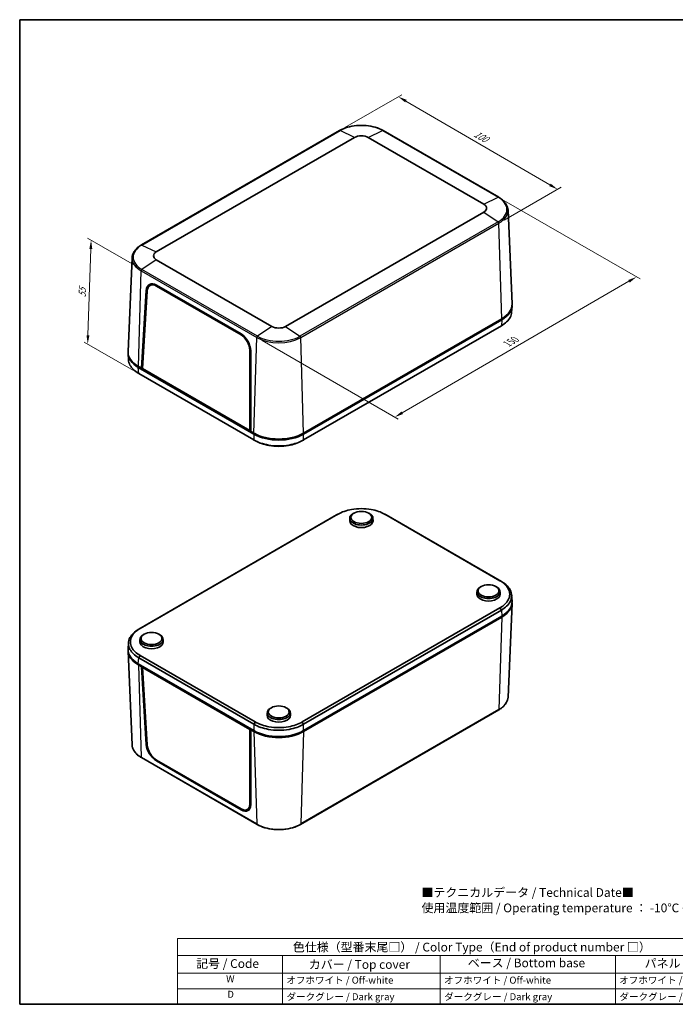
# Model space of a CAD drawing. Units: millimetres. Extents: x 22 to 3385, y 12 to 574.
# Drawn here: x 22 to 302, y 12 to 434 of the extents above; entities that cross this region are included whole.
import ezdxf

# ---------------------------------------------------------------- set-up
doc = ezdxf.new("R2010")
doc.units = ezdxf.units.MM
doc.header["$LTSCALE"] = 1.5
doc.layers.get('Defpoints').update_dxf_attribs({"lineweight": 25})
for name, color, linetype, lineweight in [('Border (ISO)', 7, 'Continuous', 35), ('Dimension (ISO)', 7, 'Continuous', 18), ('Symbol (ISO)', 7, 'Continuous', 18), ('Visible (ISO)', 7, 'Continuous', 35), ('Visible Narrow (ISO)', 7, 'Continuous', 25)]:
    doc.layers.add(name, color=color, linetype=linetype, lineweight=lineweight)
doc.styles.add('Note Text (TK)', font='MS PGothic.ttf')
doc.styles.add('Note Text (TK2)', font='MS PGothic.ttf')
doc.dimstyles.new('Default - Method 1b (TK)', dxfattribs={"dimscale": 1.5, "dimtxt": 2.5, "dimasz": 2.5, "dimexe": 1, "dimexo": 1.5, "dimgap": 1, "dimtad": 1, "dimtoh": 1, "dimrnd": 1e-08, "dimdsep": 46, "dimtxsty": 'Note Text (TK)', "dimcen": 0.09, "dimdle": 5, "dimclrd": 100, "dimclre": 100, "dimclrt": 7, "dimadec": 1, "dimazin": 1, "dimtfac": 1, "dimtmove": 0, "dimatfit": 3, "dimfxl": 1, "dimtolj": 1, "dimlwd": -1, "dimlwe": -1, "dimarcsym": 0})

# ---------------------------------------------------------------- blocks, each defined once
blk = doc.blocks.new('図面枠 tk図枠')
at = {"layer": 'Border (ISO)'}
for p, q in [((14.5, 289), (405.5, 289)), ((14.5, 289), (14.5, 8)), ((405.5, 289), (405.5, 8)), ((14.5, 8), (405.5, 8))]:
    blk.add_line(p, q, dxfattribs=at)
blk = doc.blocks.new('色仕様（型番末尾□） _ Color Type（End of product number □）')
at = {"layer": 'Symbol (ISO)'}
for p, q in [((224.5, 26.75), (59.5, 26.75)), ((59.5, 26.75), (59.5, 21.91)), ((224.5, 26.75), (224.5, 21.91)), ((224.5, 21.91), (59.5, 21.91)), ((59.5, 21.91), (59.5, 16.87)), ((89.5, 21.91), (89.5, 16.87)), ((134.5, 21.91), (134.5, 16.87)), ((184.5, 21.91), (184.5, 16.87)), ((224.5, 21.91), (224.5, 16.87)), ((224.5, 16.87), (59.5, 16.87)), ((59.5, 16.87), (59.5, 8)), ((89.5, 16.87), (89.5, 8)), ((134.5, 16.87), (134.5, 8)), ((184.5, 16.87), (184.5, 8)), ((224.5, 16.87), (224.5, 8)), ((224.5, 12.43), (59.5, 12.43)), ((224.5, 8), (59.5, 8))]:
    blk.add_line(p, q, dxfattribs=at)
at = {"layer": 'Symbol (ISO)', "color": 7, "attachment_point": 7}
for s, insert, char_height, style in [('色仕様（型番末尾□） / Color Type（End of product number □）', (92.44, 22.3), 2.5, 'Note Text (TK)'), ('記号 / Code', (64.86, 17.6), 2.5, 'Note Text (TK)'), ('カバー / Top cover', (96.99, 17.35), 2.5, 'Note Text (TK)'), ('ベース / Bottom base', (142.37, 17.79), 2.5, 'Note Text (TK)'), ('パネル / Panel', (192.84, 17.67), 2.5, 'Note Text (TK)'), ('W', (73.41, 13.64), 2, 'Note Text (TK2)'), ('オフホワイト / Off-white', (90.58, 13.27), 2, 'Note Text (TK2)'), ('オフホワイト / Off-white', (135.58, 13.27), 2, 'Note Text (TK2)'), ('オフホワイト / Off-white', (185.58, 13.27), 2, 'Note Text (TK2)'), ('D', (73.75, 9.23), 2, 'Note Text (TK2)'), ('ダークグレー / Dark gray', (90.64, 8.55), 2, 'Note Text (TK2)'), ('ダークグレー / Dark gray', (135.64, 8.55), 2, 'Note Text (TK2)'), ('ダークグレー / Dark gray', (185.64, 8.55), 2, 'Note Text (TK2)')]:
    blk.add_mtext(s, dxfattribs=dict(at, insert=insert, char_height=char_height, style=style))
blk = doc.blocks.new('*D9')
at = {"layer": 'Defpoints', "color": 0}
for p in [(226.78, 357.47), (285.8, 323.39), (123.25, 297.42)]:
    blk.add_point(p, dxfattribs=at)
at = {"layer": 'Dimension (ISO)', "color": 100}
for p, q in [((229.03, 356.17), (287.3, 322.53)), ((185.51, 265.23), (282.56, 321.51)), ((125.5, 296.12), (183.77, 262.48))]:
    blk.add_line(p, q, dxfattribs=at)
for points in [[(282.24, 322.05), (282.87, 320.97), (285.8, 323.39)], [(185.2, 265.77), (185.83, 264.69), (182.27, 263.34)]]:
    blk.add_solid(points, dxfattribs=at)
at = {"layer": 'Dimension (ISO)', "color": 7, "insert": (229.73, 294.37), "char_height": 3.75, "attachment_point": 4, "rotation": 30.1138, "style": 'Note Text (TK)'}
blk.add_mtext('\\A1;{\\Q-29.886;\\W0.817;\\H0.816x; 150}', dxfattribs=at)
blk = doc.blocks.new('*D10')
at = {"layer": 'Defpoints', "color": 0}
for p in [(158.71, 386.04), (251.98, 360.9), (226.88, 346.41)]:
    blk.add_point(p, dxfattribs=at)
at = {"layer": 'Dimension (ISO)', "color": 100}
for p, q in [((160.96, 387.34), (185.31, 401.4)), ((187.05, 398.65), (248.74, 362.79)), ((229.13, 347.71), (253.48, 361.77))]:
    blk.add_line(p, q, dxfattribs=at)
for points in [[(187.37, 399.19), (186.74, 398.11), (183.81, 400.54)], [(249.06, 363.33), (248.43, 362.25), (251.98, 360.9)]]:
    blk.add_solid(points, dxfattribs=at)
at = {"layer": 'Dimension (ISO)', "color": 7, "insert": (215.88, 385.4), "char_height": 3.75, "attachment_point": 4, "rotation": 329.8273, "style": 'Note Text (TK)'}
blk.add_mtext('\\A1;{\\Q29.827;\\W0.818;\\H0.816x; 100}', dxfattribs=at)
blk = doc.blocks.new('*D11')
at = {"layer": 'Defpoints', "color": 0}
for p in [(52.32, 339.14), (74.08, 326.58), (72.71, 282.05)]:
    blk.add_point(p, dxfattribs=at)
at = {"layer": 'Dimension (ISO)', "color": 100}
for p, q in [((71.87, 327.85), (50.84, 339.99)), ((50.98, 298.41), (52.19, 335.39)), ((70.5, 283.32), (49.38, 295.51))]:
    blk.add_line(p, q, dxfattribs=at)
for points in [[(51.57, 335.41), (52.82, 335.37), (52.32, 339.14)], [(50.35, 298.43), (51.6, 298.39), (50.86, 294.66)]]:
    blk.add_solid(points, dxfattribs=at)
at = {"layer": 'Dimension (ISO)', "color": 7, "insert": (48.45, 313.88), "char_height": 3.75, "attachment_point": 4, "rotation": 88.1201, "style": 'Note Text (TK)'}
blk.add_mtext('\\A1;{\\Q28.120;\\W0.832;\\H0.816x; 55}', dxfattribs=at)

msp = doc.modelspace()

# ---------------------------------------------------------------- linework, layer by layer
at = {"layer": 'Visible (ISO)'}
for p, q in [((158.7094, 386.0446), (73.8566, 337.0548)), ((226.7808, 357.4672), (177.2833, 386.0446)), ((80.2261, 334.1167), (165.0789, 383.1065)), ((170.9138, 383.1065), (220.4113, 354.5292)), ((220.4113, 351.1603), (135.5585, 302.1705)), ((230.7696, 352.0203), (232.4893, 311.8255)), ((69.8677, 331.6079), (68.1481, 291.4131)), ((129.7235, 302.1705), (80.2261, 330.7479)), ((73.9512, 284.259), (75.9467, 317.5041)), ((74.347, 284.1131), (76.3512, 317.3061)), ((77.5445, 319.6824), (78.6479, 320.3384)), ((80.3281, 319.4477), (116.515, 298.5552)), ((80.3299, 319.8692), (116.5379, 298.9645)), ((232.4901, 310.9016), (232.332, 308.288)), ((143.2412, 256.0862), (228.1069, 305.0834)), ((228.1004, 305.488), (143.2476, 256.4982)), ((227.9291, 302.4588), (143.2609, 253.5756)), ((120.2326, 291.9712), (120.2292, 257.623)), ((120.635, 291.7034), (120.6202, 257.3147)), ((68.1473, 290.4891), (68.3054, 287.8756)), ((72.5305, 284.671), (122.0409, 256.0862)), ((73.9512, 284.259), (72.5369, 285.0755)), ((74.3704, 284.5011), (73.9512, 284.259)), ((120.6202, 257.3147), (73.9512, 284.259)), ((74.3047, 284.4632), (74.366, 284.4278)), ((120.2292, 257.623), (74.347, 284.1131)), ((122.0211, 253.5756), (72.7083, 282.0464)), ((120.6204, 257.8145), (120.2292, 257.623)), ((120.5345, 257.7724), (120.6204, 257.7228)), ((122.0344, 256.4982), (120.6202, 257.3147)), ((122.388, 256.294), (122.0344, 256.4982)), ((143.2476, 256.4982), (142.8941, 256.294)), ((157.3765, 221.4827), (72.7083, 172.5995)), ((73.2937, 172.9143), (157.9619, 221.7975)), ((163.0194, 220.0654), (162.9967, 219.0041)), ((164.8932, 222.2945), (164.54, 222.0977)), ((171.0995, 222.2945), (171.4528, 222.0977)), ((172.9733, 220.0654), (172.996, 219.0041)), ((178.0308, 221.7975), (227.3437, 193.3267)), ((227.9291, 193.0119), (178.6162, 221.4827)), ((219.3405, 190.8594), (218.9872, 190.6626)), ((225.5467, 190.8594), (225.9, 190.6626)), ((217.4667, 188.6303), (217.444, 187.5689)), ((227.4205, 188.6303), (227.4432, 187.5689)), ((232.4901, 184.5692), (232.332, 187.1828)), ((227.3437, 181.7399), (142.6755, 132.8567)), ((230.7696, 143.4504), (232.4893, 183.6452)), ((228.1069, 178.1473), (143.2412, 129.1501)), ((143.2476, 128.7456), (228.1004, 177.7353)), ((143.2609, 131.8659), (227.9291, 180.7491)), ((75.0907, 170.447), (74.7374, 170.2502)), ((81.2969, 170.447), (81.6502, 170.2502)), ((68.1473, 164.1568), (68.3054, 166.7704)), ((73.2169, 168.2179), (73.1942, 167.1565)), ((83.1707, 168.2179), (83.1934, 167.1565)), ((69.8677, 123.038), (68.1481, 163.2328)), ((72.7083, 160.3367), (122.0211, 131.8659)), ((122.6066, 132.8567), (73.2937, 161.3275)), ((122.0409, 129.1501), (72.5305, 157.7349)), ((72.5369, 157.3229), (73.9512, 156.5064)), ((73.9512, 156.5064), (74.3047, 156.7106)), ((75.9467, 123.2784), (73.9512, 156.5064)), ((74.7355, 156.4618), (74.347, 156.2008)), ((76.3512, 123.0118), (74.347, 156.2008)), ((74.347, 156.2008), (120.2292, 129.7107)), ((127.6641, 136.7828), (127.6414, 135.7214)), ((129.5379, 139.0119), (129.1846, 138.815)), ((135.7442, 139.0119), (136.0974, 138.815)), ((137.618, 136.7828), (137.6406, 135.7214)), ((226.7808, 138.0035), (141.928, 89.0137)), ((120.6461, 129.9553), (120.2292, 129.7107)), ((120.2292, 129.7107), (120.2326, 97.6768)), ((120.9738, 129.7662), (120.6202, 129.5621)), ((120.6202, 129.5621), (120.635, 97.4776)), ((120.6202, 129.5621), (122.0344, 128.7456)), ((122.388, 128.9497), (122.0409, 129.1501)), ((143.2412, 129.1501), (142.8941, 128.9497)), ((123.3541, 89.0137), (73.8566, 117.5911)), ((116.515, 95.6849), (80.3281, 116.5774)), ((116.5379, 95.2777), (80.3299, 116.1824)), ((119.1804, 95.382), (120.3398, 96.0324))]:
    msp.add_line(p, q, dxfattribs=at)
for centre, major_axis, ratio, start_param, end_param in [((167.9964, 381.4221), (4.1259, 0), 0.57735027, 0.78539816, 2.35619449), ((217.4938, 352.8448), (4.1259, 0), 0.57735027, 5.49778714, 7.06858347), ((83.1435, 332.4323), (-4.1259, 0), 0.57735027, 5.49778714, 7.06858347), ((80.1818, 314.8847), (-2.8366, 5.2893), 0.59713441, 5.51650237, 7.05290366), ((80.1938, 314.9278), (-2.5757, 4.7963), 0.5971478, 5.51586042, 7.05188816), ((81.2431, 315.4974), (2.8366, -5.2893), 0.59713441, 3.33206708, 3.59179831), ((81.3245, 315.535), (-2.6022, 4.8455), 0.5971478, 6.25891727, 6.30918506), ((217.4938, 311.6117), (15, 0), 0.57735027, 5.49778714, 6.30788053), ((217.4809, 311.2034), (15.0183, 0), 0.5766475, 5.49839613, 6.3143123), ((132.641, 303.855), (-4.1259, 0), 0.57735027, 0.78539816, 2.35619449), ((116.3806, 294.0353), (2.5757, -4.7963), 0.5971478, 0.83824004, 2.37426777), ((116.3897, 293.98), (-2.8366, 5.2893), 0.59713441, 3.98010107, 5.51650237), ((83.1565, 290.791), (-15.0183, 0), 0.5766475, 6.25205832, 7.06797448), ((83.1435, 291.1993), (-15, 0), 0.57735027, 6.25849008, 7.06858347), ((132.641, 262.6219), (-15, 0), 0.57735027, 0.78539816, 2.35619449), ((132.641, 262.2211), (-15, 0), 0.5780539, 0.78600715, 2.3555855), ((132.641, 262.2136), (-14.5, 0), 0.57735027, 0.78539816, 2.35619449), ((167.9964, 220.0299), (-4.9773, 0), 0.57735027, 5.480021, 10.22794227), ((167.9964, 218.9684), (-5, 0), 0.57735027, 6.2708424, 9.43712087), ((222.4436, 188.5948), (-4.9773, 0), 0.57735027, 5.480021, 10.22794227), ((222.4436, 187.5333), (-5, 0), 0.57735027, 6.2708424, 9.43712087), ((217.4938, 183.8591), (15, 0), 0.57735027, 5.49778714, 6.29920448), ((217.4809, 184.2673), (15.0183, 0), 0.5766475, 5.49839613, 6.31804944), ((78.1938, 168.1824), (-4.9773, 0), 0.57735027, 5.480021, 10.22794227), ((78.1938, 167.1209), (-5, 0), 0.57735027, 6.2708424, 9.43712087), ((83.1565, 163.8549), (-15.0183, 0), 0.5766475, 6.24832118, 7.06797448), ((83.1435, 163.4467), (-15, 0), 0.57735027, 6.26716613, 7.06858347), ((132.641, 136.7473), (-4.9773, 0), 0.57735027, 5.480021, 10.22794227), ((132.641, 135.6858), (-5, 0), 0.57735027, 6.2708424, 9.43712087), ((132.641, 134.8693), (15, 0), 0.57735027, 3.92699082, 5.49778714), ((132.641, 135.285), (15, 0), 0.5780539, 3.9275998, 5.49717816), ((132.641, 134.8693), (-14.5, 0), 0.57735027, 0.78539816, 2.35619449), ((80.1818, 120.9959), (3.1515, -5.1078), 0.55686057, 3.94510953, 5.48151082), ((80.1938, 120.9423), (-2.8609, 4.6318), 0.55684933, 0.80331219, 2.33933993), ((116.3806, 100.0498), (2.8609, -4.6318), 0.55684933, 5.48093258, 7.01696031), ((116.3897, 100.0912), (3.1515, -5.1078), 0.55686057, 5.48151082, 7.01791212), ((117.451, 100.7039), (-3.1515, 5.1078), 0.55686057, 2.70159251, 2.94098941), ((117.5113, 100.7482), (2.8903, -4.6793), 0.55684933, 6.25977203, 6.28217337)]:
    msp.add_ellipse(centre, major_axis=major_axis, ratio=ratio, start_param=start_param, end_param=end_param, dxfattribs=at)
for centre, major_axis in [((167.9964, 220.4381), (4.4686, 0)), ((222.4436, 189.003), (-4.4686, 0)), ((78.1938, 168.5906), (4.4686, 0)), ((132.641, 137.1555), (-4.4686, 0))]:
    msp.add_ellipse(centre, major_axis=major_axis, ratio=0.57735027, dxfattribs=at)
for points, knots in [([(177.2833, 386.0446), (176.2977, 386.6137), (175.1656, 387.0875), (172.7135, 387.8089), (171.3936, 388.0562), (168.6887, 388.3035), (167.304, 388.3035), (164.5991, 388.0562), (163.2793, 387.8089), (160.8271, 387.0875), (159.695, 386.6137), (158.7094, 386.0446)], [4.71238898, 4.71238898, 4.71238898, 4.71238898, 5.02654825, 5.02654825, 5.34070751, 5.34070751, 5.65486678, 5.65486678, 5.96902604, 5.96902604, 6.28318531, 6.28318531, 6.28318531, 6.28318531]), ([(230.7696, 352.0203), (230.7518, 352.4382), (230.6786, 352.8547), (230.4261, 353.6705), (230.2469, 354.0697), (229.7912, 354.8405), (229.5146, 355.2122), (228.8735, 355.9212), (228.5089, 356.2586), (227.7012, 356.8938), (227.2581, 357.1917), (226.7808, 357.4672)], [3.95168604, 3.95168604, 3.95168604, 3.95168604, 4.103826628, 4.103826628, 4.255967216, 4.255967216, 4.408107804, 4.408107804, 4.560248392, 4.560248392, 4.71238898, 4.71238898, 4.71238898, 4.71238898]), ([(73.8566, 337.0548), (73.3793, 336.7792), (72.9362, 336.4814), (72.1285, 335.8462), (71.7639, 335.5088), (71.1228, 334.7997), (70.8462, 334.4281), (70.3905, 333.6573), (70.2113, 333.2581), (69.9588, 332.4423), (69.8856, 332.0258), (69.8677, 331.6079)], [0, 0, 0, 0, 0.152140588, 0.152140588, 0.304281176, 0.304281176, 0.456421764, 0.456421764, 0.608562352, 0.608562352, 0.76070294, 0.76070294, 0.76070294, 0.76070294]), ([(232.3319, 308.288), (232.2855, 307.5241), (232.0632, 306.7639), (231.3121, 305.3619), (230.8096, 304.7157), (229.5543, 303.5168), (228.8034, 302.9636), (227.9488, 302.4702)], [0.034772562, 0.034772562, 0.034772562, 0.034772562, 0.298849606, 0.298849606, 0.541819391, 0.541819391, 0.782932458, 0.782932458, 0.782932458, 0.782932458]), ([(227.9488, 302.4702), (227.9456, 302.4683), (227.9423, 302.4664), (227.9357, 302.4626), (227.9324, 302.4607), (227.9291, 302.4588)], [0.78293245777, 0.78293245777, 0.78293245777, 0.78293245777, 0.78386081679, 0.78386081679, 0.78478917581, 0.78478917581, 0.78478917581, 0.78478917581]), ([(72.6885, 282.0578), (70.9728, 283.0483), (69.6825, 284.2829), (68.5742, 286.3515), (68.3519, 287.1117), (68.3055, 287.8756)], [-0.782932458, -0.782932458, -0.782932458, -0.782932458, -0.298849606, -0.298849606, -0.034772562, -0.034772562, -0.034772562, -0.034772562]), ([(72.7083, 282.0464), (72.705, 282.0483), (72.7017, 282.0502), (72.6951, 282.054), (72.6918, 282.0559), (72.6885, 282.0578)], [-0.78478917581, -0.78478917581, -0.78478917581, -0.78478917581, -0.7838608168, -0.7838608168, -0.78293245779, -0.78293245779, -0.78293245779, -0.78293245779]), ([(122.0409, 253.5642), (122.0376, 253.5661), (122.0343, 253.568), (122.0277, 253.5718), (122.0244, 253.5737), (122.0211, 253.5756)], [0.78293245777, 0.78293245777, 0.78293245777, 0.78293245777, 0.78386081679, 0.78386081679, 0.78478917581, 0.78478917581, 0.78478917581, 0.78478917581]), ([(143.2412, 253.5642), (141.5255, 252.5736), (139.3869, 251.8284), (135.6372, 251.1587), (134.1392, 251.028), (132.641, 251.028), (131.1428, 251.028), (129.6449, 251.1587), (127.05, 251.6222), (125.9305, 251.9123), (123.8538, 252.6372), (122.8955, 253.0708), (122.0409, 253.5642)], [-0.78293246, -0.78293246, -0.78293246, -0.78293246, -0.29884961, -0.29884961, 0, 0, 0, 0.29884961, 0.29884961, 0.54181939, 0.54181939, 0.78293246, 0.78293246, 0.78293246, 0.78293246]), ([(122.9908, 253.0472), (123.7041, 252.6653), (124.4854, 252.3257), (126.3038, 251.693), (127.3615, 251.4198), (129.8123, 250.9833), (131.2266, 250.8602), (132.641, 250.8602), (134.0555, 250.8602), (135.4698, 250.9833), (138.8498, 251.5852), (140.7336, 252.214), (142.2912, 253.0473)], [-0.74724632, -0.74724632, -0.74724632, -0.74724632, -0.54181939, -0.54181939, -0.29884961, -0.29884961, 0, 0, 0, 0.29884961, 0.29884961, 0.74724632, 0.74724632, 0.74724632, 0.74724632]), ([(143.2609, 253.5756), (143.2576, 253.5737), (143.2543, 253.5718), (143.2477, 253.568), (143.2445, 253.5661), (143.2412, 253.5642)], [-0.78478917581, -0.78478917581, -0.78478917581, -0.78478917581, -0.7838608168, -0.7838608168, -0.78293245779, -0.78293245779, -0.78293245779, -0.78293245779]), ([(157.9806, 221.8083), (158.7896, 222.2736), (159.6961, 222.6823), (161.6592, 223.3653), (162.7168, 223.6386), (165.1676, 224.075), (166.5819, 224.1981), (167.9964, 224.1981), (169.4108, 224.1981), (170.8251, 224.075), (174.3665, 223.4443), (176.3879, 222.7425), (178.0121, 221.8083)], [-0.78293246, -0.78293246, -0.78293246, -0.78293246, -0.54181939, -0.54181939, -0.29884961, -0.29884961, 0, 0, 0, 0.29884961, 0.29884961, 0.78293246, 0.78293246, 0.78293246, 0.78293246]), ([(157.3962, 221.4941), (157.3929, 221.4922), (157.3896, 221.4903), (157.3831, 221.4865), (157.3798, 221.4846), (157.3765, 221.4827)], [0.78293245777, 0.78293245777, 0.78293245777, 0.78293245777, 0.78386081679, 0.78386081679, 0.78478917581, 0.78478917581, 0.78478917581, 0.78478917581]), ([(157.9619, 221.7975), (157.965, 221.7993), (157.9681, 221.8011), (157.9744, 221.8047), (157.9775, 221.8065), (157.9806, 221.8083)], [-0.78478917581, -0.78478917581, -0.78478917581, -0.78478917581, -0.78386081679, -0.78386081679, -0.78293245777, -0.78293245777, -0.78293245777, -0.78293245777]), ([(178.0121, 221.8083), (178.0153, 221.8065), (178.0184, 221.8047), (178.0246, 221.8011), (178.0277, 221.7993), (178.0308, 221.7975)], [0.78293245779, 0.78293245779, 0.78293245779, 0.78293245779, 0.7838608168, 0.7838608168, 0.78478917581, 0.78478917581, 0.78478917581, 0.78478917581]), ([(178.6162, 221.4827), (178.613, 221.4846), (178.6097, 221.4865), (178.6031, 221.4903), (178.5998, 221.4922), (178.5965, 221.4941)], [-0.78478917581, -0.78478917581, -0.78478917581, -0.78478917581, -0.7838608168, -0.7838608168, -0.78293245779, -0.78293245779, -0.78293245779, -0.78293245779]), ([(227.3437, 193.3267), (227.3468, 193.3249), (227.3499, 193.3231), (227.3561, 193.3195), (227.3592, 193.3177), (227.3623, 193.3159)], [-0.78478917581, -0.78478917581, -0.78478917581, -0.78478917581, -0.78386081679, -0.78386081679, -0.78293245777, -0.78293245777, -0.78293245777, -0.78293245777]), ([(227.3623, 193.3159), (228.1683, 192.8488), (228.8762, 192.3255), (230.0592, 191.1921), (230.5325, 190.5815), (231.2885, 189.1665), (231.5016, 188.3499), (231.5016, 187.5333), (231.5016, 186.7167), (231.2885, 185.9001), (230.1961, 183.8555), (228.9805, 182.6885), (227.3623, 181.7507)], [-0.78293246, -0.78293246, -0.78293246, -0.78293246, -0.54181939, -0.54181939, -0.29884961, -0.29884961, 0, 0, 0, 0.29884961, 0.29884961, 0.78293246, 0.78293246, 0.78293246, 0.78293246]), ([(227.9488, 193.0005), (227.9456, 193.0024), (227.9423, 193.0043), (227.9357, 193.0081), (227.9324, 193.01), (227.9291, 193.0119)], [0.78293245777, 0.78293245777, 0.78293245777, 0.78293245777, 0.78386081679, 0.78386081679, 0.78478917581, 0.78478917581, 0.78478917581, 0.78478917581]), ([(227.9488, 180.7605), (229.6645, 181.7512), (230.9549, 182.9861), (232.1147, 185.151), (232.3411, 186.0159), (232.3411, 186.8809), (232.3411, 187.7459), (232.1147, 188.6107), (231.3121, 190.1088), (230.8096, 190.7551), (229.5543, 191.954), (228.8034, 192.5072), (227.9488, 193.0005)], [-0.78293246, -0.78293246, -0.78293246, -0.78293246, -0.29884961, -0.29884961, 0, 0, 0, 0.29884961, 0.29884961, 0.54181939, 0.54181939, 0.78293246, 0.78293246, 0.78293246, 0.78293246]), ([(227.3623, 181.7507), (227.3592, 181.7489), (227.3561, 181.7471), (227.3499, 181.7435), (227.3468, 181.7417), (227.3437, 181.7399)], [0.78293245779, 0.78293245779, 0.78293245779, 0.78293245779, 0.7838608168, 0.7838608168, 0.78478917581, 0.78478917581, 0.78478917581, 0.78478917581]), ([(227.9291, 180.7491), (227.9324, 180.751), (227.9357, 180.7529), (227.9423, 180.7567), (227.9456, 180.7586), (227.9488, 180.7605)], [-0.78478917581, -0.78478917581, -0.78478917581, -0.78478917581, -0.7838608168, -0.7838608168, -0.78293245779, -0.78293245779, -0.78293245779, -0.78293245779]), ([(73.2751, 161.3383), (72.4691, 161.8054), (71.7612, 162.3287), (70.5782, 163.4621), (70.1049, 164.0727), (69.3489, 165.4877), (69.1357, 166.3043), (69.1357, 167.1209), (69.1357, 167.9375), (69.3489, 168.7541), (70.4413, 170.7987), (71.6569, 171.9657), (73.2751, 172.9035)], [-0.78293246, -0.78293246, -0.78293246, -0.78293246, -0.54181939, -0.54181939, -0.29884961, -0.29884961, 0, 0, 0, 0.29884961, 0.29884961, 0.78293246, 0.78293246, 0.78293246, 0.78293246]), ([(73.2751, 172.9035), (73.2782, 172.9053), (73.2813, 172.9071), (73.2875, 172.9107), (73.2906, 172.9125), (73.2937, 172.9143)], [0.78293245779, 0.78293245779, 0.78293245779, 0.78293245779, 0.7838608168, 0.7838608168, 0.78478917581, 0.78478917581, 0.78478917581, 0.78478917581]), ([(72.6885, 172.5881), (70.9728, 171.5976), (69.6825, 170.3631), (68.5227, 168.1983), (68.2963, 167.3335), (68.2963, 166.4685), (68.2963, 165.6035), (68.5227, 164.7386), (69.3253, 163.2404), (69.8278, 162.594), (71.0831, 161.3949), (71.834, 160.8416), (72.6885, 160.3481)], [-0.78293246, -0.78293246, -0.78293246, -0.78293246, -0.29884961, -0.29884961, 0, 0, 0, 0.29884961, 0.29884961, 0.54181939, 0.54181939, 0.78293246, 0.78293246, 0.78293246, 0.78293246]), ([(72.7083, 172.5995), (72.705, 172.5976), (72.7017, 172.5957), (72.6951, 172.5919), (72.6918, 172.59), (72.6885, 172.5881)], [-0.78478917581, -0.78478917581, -0.78478917581, -0.78478917581, -0.7838608168, -0.7838608168, -0.78293245779, -0.78293245779, -0.78293245779, -0.78293245779]), ([(72.6885, 160.3481), (72.6918, 160.3462), (72.6951, 160.3443), (72.7017, 160.3405), (72.705, 160.3386), (72.7083, 160.3367)], [0.78293245777, 0.78293245777, 0.78293245777, 0.78293245777, 0.78386081679, 0.78386081679, 0.78478917581, 0.78478917581, 0.78478917581, 0.78478917581]), ([(73.2937, 161.3275), (73.2906, 161.3293), (73.2875, 161.3311), (73.2813, 161.3347), (73.2782, 161.3365), (73.2751, 161.3383)], [-0.78478917581, -0.78478917581, -0.78478917581, -0.78478917581, -0.78386081679, -0.78386081679, -0.78293245777, -0.78293245777, -0.78293245777, -0.78293245777]), ([(230.7696, 143.4504), (230.7518, 143.0325), (230.6786, 142.616), (230.4261, 141.8003), (230.2469, 141.4011), (229.7912, 140.6303), (229.5146, 140.2586), (228.8735, 139.5495), (228.5089, 139.2121), (227.7012, 138.5769), (227.2581, 138.2791), (226.7808, 138.0035)], [2.380889713, 2.380889713, 2.380889713, 2.380889713, 2.533030301, 2.533030301, 2.685170889, 2.685170889, 2.837311477, 2.837311477, 2.989452065, 2.989452065, 3.141592654, 3.141592654, 3.141592654, 3.141592654]), ([(122.0211, 131.8659), (122.0244, 131.864), (122.0277, 131.8621), (122.0343, 131.8583), (122.0376, 131.8564), (122.0409, 131.8545)], [-0.78478917581, -0.78478917581, -0.78478917581, -0.78478917581, -0.7838608168, -0.7838608168, -0.78293245779, -0.78293245779, -0.78293245779, -0.78293245779]), ([(122.0409, 131.8545), (123.7566, 130.8641), (125.8952, 130.1192), (129.6449, 129.4497), (131.1428, 129.319), (132.641, 129.319), (134.1392, 129.319), (135.6372, 129.4497), (138.2321, 129.913), (139.3516, 130.2031), (141.4283, 130.9277), (142.3866, 131.3612), (143.2412, 131.8545)], [-0.78293246, -0.78293246, -0.78293246, -0.78293246, -0.29884961, -0.29884961, 0, 0, 0, 0.29884961, 0.29884961, 0.54181939, 0.54181939, 0.78293246, 0.78293246, 0.78293246, 0.78293246]), ([(122.6252, 132.8459), (122.6221, 132.8477), (122.619, 132.8495), (122.6128, 132.8531), (122.6097, 132.8549), (122.6066, 132.8567)], [0.78293245779, 0.78293245779, 0.78293245779, 0.78293245779, 0.7838608168, 0.7838608168, 0.78478917581, 0.78478917581, 0.78478917581, 0.78478917581]), ([(142.6568, 132.8459), (141.8478, 132.3806), (140.9413, 131.9719), (138.9782, 131.2889), (137.9206, 131.0156), (135.4698, 130.5792), (134.0555, 130.4561), (132.641, 130.4561), (131.2266, 130.4561), (129.8123, 130.5792), (126.2709, 131.2099), (124.2495, 131.9117), (122.6252, 132.8459)], [-0.78293246, -0.78293246, -0.78293246, -0.78293246, -0.54181939, -0.54181939, -0.29884961, -0.29884961, 0, 0, 0, 0.29884961, 0.29884961, 0.78293246, 0.78293246, 0.78293246, 0.78293246]), ([(142.6755, 132.8567), (142.6724, 132.8549), (142.6693, 132.8531), (142.663, 132.8495), (142.6599, 132.8477), (142.6568, 132.8459)], [-0.78478917581, -0.78478917581, -0.78478917581, -0.78478917581, -0.78386081679, -0.78386081679, -0.78293245777, -0.78293245777, -0.78293245777, -0.78293245777]), ([(143.2412, 131.8545), (143.2445, 131.8564), (143.2477, 131.8583), (143.2543, 131.8621), (143.2576, 131.864), (143.2609, 131.8659)], [0.78293245777, 0.78293245777, 0.78293245777, 0.78293245777, 0.78386081679, 0.78386081679, 0.78478917581, 0.78478917581, 0.78478917581, 0.78478917581]), ([(73.8566, 117.5911), (73.3793, 117.8667), (72.9362, 118.1645), (72.1285, 118.7997), (71.7639, 119.1371), (71.1228, 119.8462), (70.8462, 120.2179), (70.3905, 120.9887), (70.2113, 121.3879), (69.9588, 122.2036), (69.8856, 122.6201), (69.8677, 123.038)], [4.71238898, 4.71238898, 4.71238898, 4.71238898, 4.864529568, 4.864529568, 5.016670157, 5.016670157, 5.168810745, 5.168810745, 5.320951333, 5.320951333, 5.473091921, 5.473091921, 5.473091921, 5.473091921]), ([(141.928, 89.0137), (140.9423, 88.4447), (139.8103, 87.9708), (137.3581, 87.2494), (136.0383, 87.0022), (133.3334, 86.7548), (131.9487, 86.7548), (129.2438, 87.0022), (127.9239, 87.2494), (125.4718, 87.9708), (124.3397, 88.4447), (123.3541, 89.0137)], [3.14159265, 3.14159265, 3.14159265, 3.14159265, 3.45575192, 3.45575192, 3.76991118, 3.76991118, 4.08407045, 4.08407045, 4.39822972, 4.39822972, 4.71238898, 4.71238898, 4.71238898, 4.71238898])]:
    msp.add_open_spline(points, degree=3, knots=knots, dxfattribs=at)
for points in [[(122.9908, 253.0472), (122.8099, 253.1441), (122.629, 253.2409), (122.4482, 253.3378)], [(142.8339, 253.3378), (142.653, 253.2409), (142.4721, 253.1441), (142.2913, 253.0472)], [(157.8035, 221.7205), (157.6653, 221.6465), (157.5295, 221.571), (157.3962, 221.4941)], [(157.8035, 221.7206), (157.9844, 221.8174), (158.1653, 221.9143), (158.3461, 222.0111)], [(177.6466, 222.0111), (177.8275, 221.9143), (178.0083, 221.8174), (178.1892, 221.7206)], [(178.5965, 221.4941), (178.4632, 221.571), (178.3274, 221.6465), (178.1891, 221.7205)]]:
    msp.add_open_spline(points, degree=3, dxfattribs=at)
at = {"layer": 'Visible Narrow (ISO)'}
for p, q in [((74.0758, 337.0463), (158.9286, 386.0361)), ((165.0789, 383.1065), (158.9286, 386.0361)), ((170.9138, 383.1065), (177.0641, 386.0361)), ((177.0641, 386.0361), (226.5616, 357.4587)), ((220.4113, 354.5292), (226.5616, 357.4587)), ((220.4113, 351.1603), (226.5616, 346.9882)), ((226.5616, 346.9882), (141.7088, 297.9984)), ((142.0313, 297.4197), (226.8841, 346.4095)), ((228.1004, 305.488), (226.8841, 346.4095)), ((74.0758, 337.0463), (80.2261, 334.1167)), ((80.2261, 330.7479), (74.0758, 326.5757)), ((72.5369, 285.0755), (73.7533, 325.9971)), ((73.7533, 325.9971), (123.2507, 297.4197)), ((123.5733, 297.9984), (74.0758, 326.5757)), ((75.9467, 317.5041), (76.4018, 317.7669)), ((80.694, 319.659), (80.3281, 319.4477)), ((228.1069, 305.0834), (227.9488, 302.4702)), ((129.7235, 302.1705), (123.5733, 297.9984)), ((135.5585, 302.1705), (141.7088, 297.9984)), ((116.8676, 298.7588), (116.515, 298.5552)), ((122.0344, 256.4982), (123.2507, 297.4197)), ((143.2476, 256.4982), (142.0313, 297.4197)), ((120.6182, 292.1643), (120.2326, 291.9712)), ((72.6885, 282.0578), (72.5305, 284.671)), ((122.0409, 256.0862), (122.0409, 253.5642)), ((122.388, 256.294), (122.388, 256.3006)), ((142.8941, 256.294), (142.8941, 256.3006)), ((143.2412, 253.5642), (143.2412, 256.0862)), ((157.9619, 221.7975), (157.3765, 221.4827)), ((157.3962, 221.4941), (157.9806, 221.8083)), ((178.0121, 221.8083), (178.5965, 221.4941)), ((178.6162, 221.4827), (178.0308, 221.7975)), ((227.3437, 193.3267), (227.9291, 193.0119)), ((227.9488, 193.0005), (227.3623, 193.3159)), ((227.9291, 180.7491), (227.3437, 181.7399)), ((227.3623, 181.7507), (227.9488, 180.7605)), ((228.1004, 177.7353), (226.8841, 138.2183)), ((227.9488, 180.7605), (228.1069, 178.1473)), ((73.2751, 172.9035), (72.6885, 172.5881)), ((72.7083, 172.5995), (73.2937, 172.9143)), ((72.5305, 157.7349), (72.6885, 160.3481)), ((72.6885, 160.3481), (73.2751, 161.3383)), ((73.2937, 161.3275), (72.7083, 160.3367)), ((72.5369, 157.3229), (73.7533, 117.8059)), ((226.8841, 138.2183), (142.0313, 89.2285)), ((122.0211, 131.8659), (122.6066, 132.8567)), ((122.6252, 132.8459), (122.0409, 131.8545)), ((122.0409, 131.8545), (122.0409, 129.1501)), ((143.2412, 131.8545), (142.6568, 132.8459)), ((142.6755, 132.8567), (143.2609, 131.8659)), ((143.2412, 129.1501), (143.2412, 131.8545)), ((122.0344, 128.7456), (123.2507, 89.2285)), ((122.388, 128.956), (122.388, 128.9497)), ((143.2476, 128.7456), (142.0313, 89.2285)), ((142.8941, 128.956), (142.8941, 128.9497)), ((76.322, 123.495), (75.9467, 123.2784)), ((123.2507, 89.2285), (73.7533, 117.8059)), ((80.3299, 116.1824), (80.6711, 116.3794)), ((120.6348, 97.9085), (120.2326, 97.6768)), ((116.8975, 95.4854), (116.5379, 95.2777))]:
    msp.add_line(p, q, dxfattribs=at)
for centre, major_axis, start_param, end_param in [((167.9964, 380.8008), (12.8237, 0), 0.78539816, 2.35619449), ((158.9594, 385.6116), (-0.25, 0.433), 5.58505361, 6.28318531), ((177.0333, 385.6116), (0.25, 0.433), 0, 0.6981317), ((226.5308, 357.0342), (0.25, 0.433), 0, 0.6981317), ((217.4938, 352.2234), (12.8237, 0), 5.49778714, 7.06858347), ((217.4938, 351.831), (13.2799, 0), 5.49778714, 6.30788053), ((226.5308, 346.5993), (-0.25, 0.433), 3.9618974, 5.41052068), ((83.1435, 331.811), (-12.8237, 0), 5.49778714, 7.06858347), ((74.1066, 336.6218), (-0.25, 0.433), 5.58505361, 6.28318531), ((83.1435, 331.4186), (-13.2799, 0), 6.25849008, 7.06858347), ((74.1066, 326.1868), (0.25, 0.433), 0.87266463, 2.32128791), ((123.6041, 297.6095), (0.25, 0.433), 0.87266463, 2.32128791), ((132.641, 302.8412), (13.2799, 0), 3.92699082, 5.49778714), ((132.641, 303.2336), (-12.8237, 0), 0.78539816, 2.35619449), ((141.678, 297.6095), (-0.25, 0.433), 3.9618974, 5.41052068), ((217.4938, 143.6398), (13.2799, 0), 5.49778714, 6.25849008), ((226.5308, 138.4365), (0.25, -0.433), 0, 0.75049158), ((83.1435, 123.2273), (-13.2799, 0), 0.02469522, 0.78539816), ((74.1066, 118.0241), (-0.25, -0.433), 5.53269373, 6.28318531), ((132.641, 94.65), (-13.2799, 0), 0.78539816, 2.35619449), ((123.6041, 89.4467), (-0.25, -0.433), 5.53269373, 6.28318531), ((141.678, 89.4467), (0.25, -0.433), 0, 0.75049158)]:
    msp.add_ellipse(centre, major_axis=major_axis, ratio=0.57735027, start_param=start_param, end_param=end_param, dxfattribs=at)

# ---------------------------------------------------------------- block references
at = {"xscale": 1.5, "yscale": 1.5, "zscale": 1.5}
msp.add_blockref('図面枠 tk図枠', (0, 0), dxfattribs=at)
at = {"layer": 'Symbol (ISO)', "xscale": 1.5, "yscale": 1.5, "zscale": 1.5}
msp.add_blockref('色仕様（型番末尾□） _ Color Type（End of product number □）', (0, 0), dxfattribs=at)

# ---------------------------------------------------------------- texts
at = {"layer": 'Symbol (ISO)', "color": 7, "insert": (193.7315, 56.0897), "char_height": 3.75, "width": 136.359644, "attachment_point": 4, "line_spacing_factor": 1.058182, "style": 'Note Text (TK)'}
msp.add_mtext('{■テクニカルデータ / Technical Date■\\P使用温度範囲 / Operating temperature ： -10℃ ～ +60℃}', dxfattribs=at)

# ---------------------------------------------------------------- dimensions: what is measured, and where the dimension line sits
at = {"layer": 'Dimension (ISO)', "color": 100}
for base, p1, p2, angle, text, override, picture, middle in [((251.9842, 360.901), (158.7094, 386.0446), (226.8841, 346.4095), 149.827325, '{\\Q29.827;\\W0.818;\\H0.816x; 100}', {"dimtoh": 0, "dimdec": 2, "dimlfac": 1.222616, "dimtp": 0, "dimtm": 0, "dimtdec": 2, "dimtofl": 0, "dimatfit": 1}, '*D10', (217.8968, 380.7186)), ((285.8008, 323.392), (123.2507, 297.4197), (226.7808, 357.4672), 210.113775, '{\\Q-29.886;\\W0.817;\\H0.816x; 150}', {"dimtoh": 0, "dimdec": 2, "dimlfac": 1.223342, "dimtp": 0, "dimtm": 0, "dimtdec": 2, "dimtofl": 0, "dimatfit": 1}, '*D9', (234.0358, 293.3683)), ((52.3157, 339.1389), (72.7083, 282.0464), (74.0758, 326.5757), 268.120079, '{\\Q28.120;\\W0.832;\\H0.816x; 55}', {"dimtoh": 0, "dimdec": 2, "dimlfac": 1.20043, "dimtp": 0, "dimtm": 0, "dimtdec": 2, "dimtofl": 0, "dimatfit": 1}, '*D11', (51.5858, 316.9009))]:
    dim = msp.add_linear_dim(base=base, p1=p1, p2=p2, angle=angle, text=text, dimstyle='Default - Method 1b (TK)', override=override, dxfattribs=at)
    dim.commit()
    dim.dimension.update_dxf_attribs({"geometry": picture, "text_midpoint": middle, "dimtype": 160})

doc.saveas('drawing.dxf')
